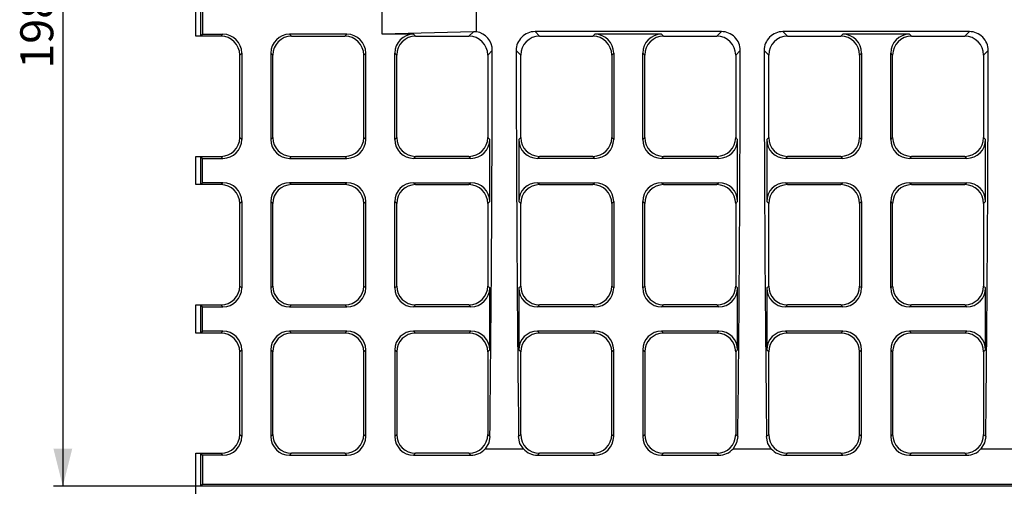
# Model space of a CAD drawing. Units: millimetres. Extents: x 0 to 1161, y -4 to 420.
# Drawn here: x 66 to 170, y 284 to 333 of the extents above; entities that cross this region are included whole.
import ezdxf

# ---------------------------------------------------------------- set-up
doc = ezdxf.new("R2010")
doc.units = ezdxf.units.MM
doc.linetypes.add('PHANTOM', pattern=[12.7, 6.35, -1.27, 1.27, -1.27, 1.27, -1.27])
doc.layers.add('FORMAT', color=7, linetype='Continuous')
doc.styles.add('SLDTEXTSTYLE1', font='TXT', dxfattribs={"width": 0.663})
doc.dimstyles.new('SLDDIMSTYLE6', dxfattribs={"dimtxt": 3.5, "dimasz": 4, "dimexe": 0, "dimexo": 0.0625, "dimgap": 0.875, "dimtad": 2, "dimlfac": 2, "dimrnd": 1e-09, "dimzin": 12, "dimdsep": 46, "dimtxsty": 'SLDTEXTSTYLE1', "dimsah": 1, "dimcen": 0.09, "dimadec": 0, "dimazin": 3, "dimtfac": 1, "dimtofl": 0, "dimtmove": 0, "dimatfit": 3, "dimfxl": 0, "dimfrac": 2, "dimtolj": 1, "dimtzin": 12, "dimarcsym": 0})

# ---------------------------------------------------------------- blocks, each defined once
blk = doc.blocks.new('_D_21')
at = {"layer": 'FORMAT'}
for p, q in [((84.96, 382.9), (69.34, 382.9)), ((70.34, 382.9), (70.34, 283.9)), ((84.96, 283.9), (69.34, 283.9))]:
    blk.add_line(p, q, dxfattribs=at)
for points in [[(70.34, 382.9), (69.34, 378.9), (71.34, 378.9)], [(70.34, 283.9), (71.34, 287.9), (69.34, 287.9)]]:
    blk.add_solid(points, dxfattribs=at)
at = {"layer": 'FORMAT', "insert": (65.83, 328.19, -2.45), "char_height": 3.5, "attachment_point": 1, "rotation": 90, "style": 'SLDTEXTSTYLE1'}
blk.add_mtext('198', dxfattribs=at)

msp = doc.modelspace()

# ---------------------------------------------------------------- linework, layer by layer
at = {"color": 7, "linetype": 'Continuous', "lineweight": 30}
for p, q in [((84.464963, 331.647741), (84.464963, 335.147741)), ((84.964964, 331.647741), (84.964964, 335.147741)), ((85.174601, 334.93811), (85.174601, 331.857372)), ((104.214969, 331.857372), (104.214969, 334.93811)), ((140.202272, 332.132303), (120.427664, 332.132303)), ((166.50227, 332.132303), (146.727662, 332.132303)), ((84.964964, 331.647741), (84.464963, 331.647741)), ((85.174601, 331.857372), (84.964964, 331.647741)), ((87.117705, 331.647741), (84.964964, 331.647741)), ((85.174601, 331.857372), (87.327342, 331.857372)), ((100.477341, 331.857372), (94.402592, 331.857372)), ((94.612222, 331.647741), (100.267704, 331.647741)), ((113.893639, 332.123672), (104.214969, 331.857372)), ((107.552591, 331.857372), (104.214969, 331.857372)), ((107.762228, 331.647741), (113.417711, 331.647741)), ((120.912227, 331.647741), (126.56771, 331.647741)), ((133.852597, 331.857372), (126.777339, 331.857372)), ((134.062226, 331.647741), (139.717709, 331.647741)), ((147.212225, 331.647741), (152.867708, 331.647741)), ((160.152595, 331.857372), (153.077337, 331.857372)), ((160.362224, 331.647741), (166.017707, 331.647741)), ((89.114967, 320.895), (89.114967, 329.650482)), ((89.324597, 329.860113), (89.324597, 320.685369)), ((92.405337, 329.860113), (92.405337, 320.685369)), ((92.614967, 320.895), (92.614967, 329.650482)), ((102.264966, 320.895), (102.264966, 329.650482)), ((102.474596, 320.685369), (102.474596, 329.860113)), ((105.555336, 320.685369), (105.555336, 329.860113)), ((105.764966, 320.895), (105.764966, 329.650482)), ((115.414965, 329.650482), (115.414965, 320.895)), ((118.914965, 320.895), (118.914965, 329.650482)), ((128.564964, 329.650482), (128.564964, 320.895)), ((128.774594, 329.860113), (128.774594, 320.685369)), ((131.855334, 320.685369), (131.855334, 329.860113)), ((132.064964, 320.895), (132.064964, 329.650482)), ((141.714963, 329.650482), (141.714963, 320.895)), ((145.214963, 320.895), (145.214963, 329.650482)), ((154.864966, 329.650482), (154.864966, 320.895)), ((155.074596, 329.860113), (155.074596, 320.685369)), ((158.155336, 320.685369), (158.155336, 329.860113)), ((158.364966, 320.895), (158.364966, 329.650482)), ((168.014965, 329.650482), (168.014965, 320.895)), ((115.624595, 314.110114), (115.624595, 320.685369)), ((118.705335, 320.685369), (118.705335, 314.110114)), ((141.9246, 314.110114), (141.9246, 320.685369)), ((145.005334, 320.685369), (145.005334, 314.110114)), ((168.224599, 314.110114), (168.224599, 320.685369)), ((84.464963, 318.897741), (84.964964, 318.897741)), ((84.464963, 315.897741), (84.464963, 318.897741)), ((85.174601, 318.68811), (84.964964, 318.897741)), ((84.964964, 315.897741), (84.964964, 318.897741)), ((84.964964, 318.897741), (87.117705, 318.897741)), ((85.174601, 316.107372), (85.174601, 318.68811)), ((85.174601, 318.68811), (87.327342, 318.68811)), ((94.402592, 318.68811), (100.477341, 318.68811)), ((94.612222, 318.897741), (100.267704, 318.897741)), ((113.62734, 318.68811), (107.552591, 318.68811)), ((113.417711, 318.897741), (107.762228, 318.897741)), ((126.777339, 318.68811), (120.702598, 318.68811)), ((126.56771, 318.897741), (120.912227, 318.897741)), ((139.927338, 318.68811), (133.852597, 318.68811)), ((139.717709, 318.897741), (134.062226, 318.897741)), ((153.077337, 318.68811), (147.002596, 318.68811)), ((152.867708, 318.897741), (147.212225, 318.897741)), ((166.227336, 318.68811), (160.152595, 318.68811)), ((166.017707, 318.897741), (160.362224, 318.897741)), ((84.964964, 315.897741), (84.464963, 315.897741)), ((85.174601, 316.107372), (84.964964, 315.897741)), ((87.117705, 315.897741), (84.964964, 315.897741)), ((87.327342, 316.107372), (85.174601, 316.107372)), ((100.477341, 316.107372), (94.402592, 316.107372)), ((100.267704, 315.897741), (94.612222, 315.897741)), ((107.552591, 316.107372), (113.62734, 316.107372)), ((107.762228, 315.897741), (113.417711, 315.897741)), ((120.702598, 316.107372), (126.777339, 316.107372)), ((120.912227, 315.897741), (126.56771, 315.897741)), ((133.852597, 316.107372), (139.927338, 316.107372)), ((134.062226, 315.897741), (139.717709, 315.897741)), ((147.002596, 316.107372), (153.077337, 316.107372)), ((147.212225, 315.897741), (152.867708, 315.897741)), ((160.152595, 316.107372), (166.227336, 316.107372)), ((160.362224, 315.897741), (166.017707, 315.897741)), ((89.114967, 305.145), (89.114967, 313.900482)), ((89.324597, 314.110114), (89.324597, 304.935368)), ((92.405337, 314.110114), (92.405337, 304.935368)), ((92.614967, 305.145), (92.614967, 313.900482)), ((102.264966, 305.145), (102.264966, 313.900482)), ((102.474596, 304.935368), (102.474596, 314.110114)), ((105.555336, 304.935368), (105.555336, 314.110114)), ((105.764966, 305.145), (105.764966, 313.900482)), ((115.414965, 313.900482), (115.414965, 305.145)), ((118.914965, 305.145), (118.914965, 313.900482)), ((128.564964, 313.900482), (128.564964, 305.145)), ((128.774594, 314.110114), (128.774594, 304.935368)), ((131.855334, 304.935368), (131.855334, 314.110114)), ((132.064964, 305.145), (132.064964, 313.900482)), ((141.714963, 313.900482), (141.714963, 305.145)), ((145.214963, 305.145), (145.214963, 313.900482)), ((154.864966, 313.900482), (154.864966, 305.145)), ((155.074596, 314.110114), (155.074596, 304.935368)), ((158.155336, 304.935368), (158.155336, 314.110114)), ((158.364966, 305.145), (158.364966, 313.900482)), ((168.014965, 313.900482), (168.014965, 305.145)), ((115.624595, 298.360112), (115.624595, 304.935368)), ((118.705335, 304.935368), (118.705335, 298.360112)), ((141.9246, 298.360112), (141.9246, 304.935368)), ((145.005334, 304.935368), (145.005334, 298.360112)), ((168.224599, 298.360112), (168.224599, 304.935368)), ((84.464963, 303.147741), (84.964964, 303.147741)), ((84.464963, 300.147741), (84.464963, 303.147741)), ((85.174601, 302.93811), (84.964964, 303.147741)), ((84.964964, 300.147741), (84.964964, 303.147741)), ((84.964964, 303.147741), (87.117705, 303.147741)), ((85.174601, 300.357374), (85.174601, 302.93811)), ((85.174601, 302.93811), (87.327342, 302.93811)), ((94.402592, 302.93811), (100.477341, 302.93811)), ((94.612222, 303.147741), (100.267704, 303.147741)), ((113.62734, 302.93811), (107.552591, 302.93811)), ((113.417711, 303.147741), (107.762228, 303.147741)), ((126.777339, 302.93811), (120.702598, 302.93811)), ((126.56771, 303.147741), (120.912227, 303.147741)), ((139.927338, 302.93811), (133.852597, 302.93811)), ((139.717709, 303.147741), (134.062226, 303.147741)), ((153.077337, 302.93811), (147.002596, 302.93811)), ((152.867708, 303.147741), (147.212225, 303.147741)), ((166.227336, 302.93811), (160.152595, 302.93811)), ((166.017707, 303.147741), (160.362224, 303.147741)), ((84.964964, 300.147741), (84.464963, 300.147741)), ((85.174601, 300.357374), (84.964964, 300.147741)), ((87.117705, 300.147741), (84.964964, 300.147741)), ((87.327342, 300.357374), (85.174601, 300.357374)), ((100.477341, 300.357374), (94.402592, 300.357374)), ((100.267704, 300.147741), (94.612222, 300.147741)), ((113.62734, 300.357374), (107.552591, 300.357374)), ((113.417711, 300.147741), (107.762228, 300.147741)), ((126.777339, 300.357374), (120.702598, 300.357374)), ((126.56771, 300.147741), (120.912227, 300.147741)), ((139.927338, 300.357374), (133.852597, 300.357374)), ((139.717709, 300.147741), (134.062226, 300.147741)), ((153.077337, 300.357374), (147.002596, 300.357374)), ((152.867708, 300.147741), (147.212225, 300.147741)), ((166.227336, 300.357374), (160.152595, 300.357374)), ((166.017707, 300.147741), (160.362224, 300.147741)), ((89.114967, 289.394999), (89.114967, 298.150482)), ((89.324597, 298.360112), (89.324597, 289.18537)), ((92.405337, 298.360112), (92.405337, 289.18537)), ((92.614967, 289.394999), (92.614967, 298.150482)), ((102.264966, 289.394999), (102.264966, 298.150482)), ((102.474596, 289.18537), (102.474596, 298.360112)), ((105.555336, 298.360112), (105.555336, 289.18537)), ((105.764966, 298.150482), (105.764966, 289.394999)), ((115.414965, 298.150482), (115.414965, 289.394999)), ((118.914965, 289.394999), (118.914965, 298.150482)), ((128.564964, 289.394999), (128.564964, 298.150482)), ((128.774594, 289.18537), (128.774594, 298.360112)), ((131.855334, 298.360112), (131.855334, 289.18537)), ((132.064964, 298.150482), (132.064964, 289.394999)), ((141.714963, 298.150482), (141.714963, 289.394999)), ((145.214963, 289.394999), (145.214963, 298.150482)), ((154.864966, 289.394999), (154.864966, 298.150482)), ((155.074596, 289.18537), (155.074596, 298.360112)), ((158.155336, 298.360112), (158.155336, 289.18537)), ((158.364966, 298.150482), (158.364966, 289.394999)), ((168.014965, 298.150482), (168.014965, 289.394999)), ((84.464963, 287.397741), (84.964964, 287.397741)), ((84.464963, 274.14774), (84.464963, 287.397741)), ((84.964964, 283.897741), (84.964964, 287.397741)), ((85.174601, 287.188111), (84.964964, 287.397741)), ((84.964964, 287.397741), (87.117705, 287.397741)), ((100.267704, 287.397741), (94.612222, 287.397741)), ((113.417711, 287.397741), (107.762228, 287.397741)), ((115.134131, 287.87371), (119.1958, 287.87371)), ((126.56771, 287.397741), (120.912227, 287.397741)), ((139.717709, 287.397741), (134.062226, 287.397741)), ((141.434136, 287.87371), (145.495798, 287.87371)), ((152.867708, 287.397741), (147.212225, 287.397741)), ((166.017707, 287.397741), (160.362224, 287.397741)), ((167.734134, 287.87371), (171.7958, 287.87371)), ((85.174601, 287.188111), (85.174601, 284.107371)), ((87.327342, 287.188111), (85.174601, 287.188111)), ((94.402592, 287.188111), (100.477341, 287.188111)), ((107.552591, 287.188111), (113.62734, 287.188111)), ((120.702598, 287.188111), (126.777339, 287.188111)), ((133.852597, 287.188111), (139.927338, 287.188111)), ((147.002596, 287.188111), (153.077337, 287.188111)), ((160.152595, 287.188111), (166.227336, 287.188111)), ((85.174601, 284.107371), (84.964964, 283.897741)), ((85.174601, 284.107371), (333.255331, 284.107371)), ((333.464968, 283.897741), (84.964964, 283.897741))]:
    msp.add_line(p, q, dxfattribs=at)
at = {"color": 8, "linetype": 'PHANTOM', "lineweight": 0}
for p, q in [((120.427664, 332.132303), (120.912227, 331.647741)), ((139.717709, 331.647741), (140.202272, 332.132303)), ((146.727662, 332.132303), (147.212225, 331.647741)), ((166.017707, 331.647741), (166.50227, 332.132303)), ((87.117705, 331.647741), (87.327342, 331.857372)), ((94.402592, 331.857372), (94.612222, 331.647741)), ((100.267704, 331.647741), (100.477341, 331.857372)), ((107.552591, 331.857372), (107.762228, 331.647741)), ((113.417711, 331.647741), (113.893639, 332.123672)), ((126.56771, 331.647741), (126.777339, 331.857372)), ((133.852597, 331.857372), (134.062226, 331.647741)), ((152.867708, 331.647741), (153.077337, 331.857372)), ((160.152595, 331.857372), (160.362224, 331.647741)), ((115.898344, 330.133858), (115.414965, 329.650482)), ((118.914965, 329.650482), (118.431594, 330.133858)), ((142.198342, 330.133858), (141.714963, 329.650482)), ((145.214963, 329.650482), (144.731592, 330.133858)), ((168.498344, 330.133858), (168.014965, 329.650482)), ((89.324597, 329.860113), (89.114967, 329.650482)), ((92.614967, 329.650482), (92.405337, 329.860113)), ((102.474596, 329.860113), (102.264966, 329.650482)), ((105.764966, 329.650482), (105.555336, 329.860113)), ((128.774594, 329.860113), (128.564964, 329.650482)), ((132.064964, 329.650482), (131.855334, 329.860113)), ((155.074596, 329.860113), (154.864966, 329.650482)), ((158.364966, 329.650482), (158.155336, 329.860113)), ((89.114967, 320.895), (89.324597, 320.685369)), ((92.405337, 320.685369), (92.614967, 320.895)), ((102.264966, 320.895), (102.474596, 320.685369)), ((105.555336, 320.685369), (105.764966, 320.895)), ((115.414965, 320.895), (115.624595, 320.685369)), ((118.705335, 320.685369), (118.914965, 320.895)), ((128.564964, 320.895), (128.774594, 320.685369)), ((131.855334, 320.685369), (132.064964, 320.895)), ((141.714963, 320.895), (141.9246, 320.685369)), ((145.005334, 320.685369), (145.214963, 320.895)), ((154.864966, 320.895), (155.074596, 320.685369)), ((158.155336, 320.685369), (158.364966, 320.895)), ((168.014965, 320.895), (168.224599, 320.685369)), ((87.327342, 318.68811), (87.117705, 318.897741)), ((94.612222, 318.897741), (94.402592, 318.68811)), ((100.477341, 318.68811), (100.267704, 318.897741)), ((107.762228, 318.897741), (107.552591, 318.68811)), ((113.62734, 318.68811), (113.417711, 318.897741)), ((120.912227, 318.897741), (120.702598, 318.68811)), ((126.777339, 318.68811), (126.56771, 318.897741)), ((134.062226, 318.897741), (133.852597, 318.68811)), ((139.927338, 318.68811), (139.717709, 318.897741)), ((147.212225, 318.897741), (147.002596, 318.68811)), ((153.077337, 318.68811), (152.867708, 318.897741)), ((160.362224, 318.897741), (160.152595, 318.68811)), ((166.227336, 318.68811), (166.017707, 318.897741)), ((87.117705, 315.897741), (87.327342, 316.107372)), ((94.402592, 316.107372), (94.612222, 315.897741)), ((100.267704, 315.897741), (100.477341, 316.107372)), ((107.552591, 316.107372), (107.762228, 315.897741)), ((113.417711, 315.897741), (113.62734, 316.107372)), ((120.702598, 316.107372), (120.912227, 315.897741)), ((126.56771, 315.897741), (126.777339, 316.107372)), ((133.852597, 316.107372), (134.062226, 315.897741)), ((139.717709, 315.897741), (139.927338, 316.107372)), ((147.002596, 316.107372), (147.212225, 315.897741)), ((152.867708, 315.897741), (153.077337, 316.107372)), ((160.152595, 316.107372), (160.362224, 315.897741)), ((166.017707, 315.897741), (166.227336, 316.107372)), ((89.324597, 314.110114), (89.114967, 313.900482)), ((92.614967, 313.900482), (92.405337, 314.110114)), ((102.474596, 314.110114), (102.264966, 313.900482)), ((105.764966, 313.900482), (105.555336, 314.110114)), ((115.624595, 314.110114), (115.414965, 313.900482)), ((118.914965, 313.900482), (118.705335, 314.110114)), ((128.774594, 314.110114), (128.564964, 313.900482)), ((132.064964, 313.900482), (131.855334, 314.110114)), ((141.9246, 314.110114), (141.714963, 313.900482)), ((145.214963, 313.900482), (145.005334, 314.110114)), ((155.074596, 314.110114), (154.864966, 313.900482)), ((158.364966, 313.900482), (158.155336, 314.110114)), ((168.224599, 314.110114), (168.014965, 313.900482)), ((89.114967, 305.145), (89.324597, 304.935368)), ((92.405337, 304.935368), (92.614967, 305.145)), ((102.264966, 305.145), (102.474596, 304.935368)), ((105.555336, 304.935368), (105.764966, 305.145)), ((115.414965, 305.145), (115.624595, 304.935368)), ((118.705335, 304.935368), (118.914965, 305.145)), ((128.564964, 305.145), (128.774594, 304.935368)), ((131.855334, 304.935368), (132.064964, 305.145)), ((141.714963, 305.145), (141.9246, 304.935368)), ((145.005334, 304.935368), (145.214963, 305.145)), ((154.864966, 305.145), (155.074596, 304.935368)), ((158.155336, 304.935368), (158.364966, 305.145)), ((168.014965, 305.145), (168.224599, 304.935368)), ((87.327342, 302.93811), (87.117705, 303.147741)), ((94.612222, 303.147741), (94.402592, 302.93811)), ((100.477341, 302.93811), (100.267704, 303.147741)), ((107.762228, 303.147741), (107.552591, 302.93811)), ((113.62734, 302.93811), (113.417711, 303.147741)), ((120.912227, 303.147741), (120.702598, 302.93811)), ((126.777339, 302.93811), (126.56771, 303.147741)), ((134.062226, 303.147741), (133.852597, 302.93811)), ((139.927338, 302.93811), (139.717709, 303.147741)), ((147.212225, 303.147741), (147.002596, 302.93811)), ((153.077337, 302.93811), (152.867708, 303.147741)), ((160.362224, 303.147741), (160.152595, 302.93811)), ((166.227336, 302.93811), (166.017707, 303.147741)), ((87.117705, 300.147741), (87.327342, 300.357374)), ((94.402592, 300.357374), (94.612222, 300.147741)), ((100.267704, 300.147741), (100.477341, 300.357374)), ((107.552591, 300.357374), (107.762228, 300.147741)), ((113.417711, 300.147741), (113.62734, 300.357374)), ((120.702598, 300.357374), (120.912227, 300.147741)), ((126.56771, 300.147741), (126.777339, 300.357374)), ((133.852597, 300.357374), (134.062226, 300.147741)), ((139.717709, 300.147741), (139.927338, 300.357374)), ((147.002596, 300.357374), (147.212225, 300.147741)), ((152.867708, 300.147741), (153.077337, 300.357374)), ((160.152595, 300.357374), (160.362224, 300.147741)), ((166.017707, 300.147741), (166.227336, 300.357374)), ((89.324597, 298.360112), (89.114967, 298.150482)), ((92.614967, 298.150482), (92.405337, 298.360112)), ((102.474596, 298.360112), (102.264966, 298.150482)), ((105.764966, 298.150482), (105.555336, 298.360112)), ((115.624595, 298.360112), (115.414965, 298.150482)), ((118.914965, 298.150482), (118.705335, 298.360112)), ((128.774594, 298.360112), (128.564964, 298.150482)), ((132.064964, 298.150482), (131.855334, 298.360112)), ((141.9246, 298.360112), (141.714963, 298.150482)), ((145.214963, 298.150482), (145.005334, 298.360112)), ((155.074596, 298.360112), (154.864966, 298.150482)), ((158.364966, 298.150482), (158.155336, 298.360112)), ((168.224599, 298.360112), (168.014965, 298.150482)), ((89.114967, 289.394999), (89.324597, 289.18537)), ((92.405337, 289.18537), (92.614967, 289.394999)), ((102.264966, 289.394999), (102.474596, 289.18537)), ((105.555336, 289.18537), (105.764966, 289.394999)), ((115.414965, 289.394999), (115.640234, 289.169731)), ((118.689697, 289.169731), (118.914965, 289.394999)), ((128.564964, 289.394999), (128.774594, 289.18537)), ((131.855334, 289.18537), (132.064964, 289.394999)), ((141.714963, 289.394999), (141.940239, 289.169731)), ((144.989695, 289.169731), (145.214963, 289.394999)), ((154.864966, 289.394999), (155.074596, 289.18537)), ((158.155336, 289.18537), (158.364966, 289.394999)), ((168.014965, 289.394999), (168.240237, 289.169731)), ((87.327342, 287.188111), (87.117705, 287.397741)), ((94.612222, 287.397741), (94.402592, 287.188111)), ((100.477341, 287.188111), (100.267704, 287.397741)), ((107.762228, 287.397741), (107.552591, 287.188111)), ((113.62734, 287.188111), (113.417711, 287.397741)), ((120.912227, 287.397741), (120.702598, 287.188111)), ((126.777339, 287.188111), (126.56771, 287.397741)), ((134.062226, 287.397741), (133.852597, 287.188111)), ((139.927338, 287.188111), (139.717709, 287.397741)), ((147.212225, 287.397741), (147.002596, 287.188111)), ((153.077337, 287.188111), (152.867708, 287.397741)), ((160.362224, 287.397741), (160.152595, 287.188111)), ((166.227336, 287.188111), (166.017707, 287.397741))]:
    msp.add_line(p, q, dxfattribs=at)
at = {"color": 7, "linetype": 'Continuous', "lineweight": 30, "flags": 128}
for points in [[(115.640234, 289.169731), (115.515809, 288.504998), (115.134131, 287.87371)], [(119.1958, 287.87371), (118.835549, 288.450154), (118.689697, 289.169731)], [(141.940239, 289.169731), (141.815807, 288.504998), (141.434136, 287.87371)], [(145.495798, 287.87371), (145.135547, 288.450154), (144.989695, 289.169731)], [(168.240237, 289.169731), (168.115805, 288.504998), (167.734134, 287.87371)]]:
    msp.add_lwpolyline(points, dxfattribs=at)
at = {"color": 7, "linetype": 'Continuous', "lineweight": 30}
for centre, radius, start, end in [((120.42693, 330.136964), 1.995339, 89.9789332, 180.08920197), ((140.202915, 330.136873), 1.99543, 359.91341488, 90.01844995), ((146.726943, 330.13695), 1.995354, 89.97935791, 180.08877726), ((166.502908, 330.136864), 1.995439, 359.91367185, 90.01829991), ((113.902795, 330.136737), 1.995551, 359.91734277, 81.22996683)]:
    msp.add_arc(centre, radius, start, end, dxfattribs=at)
for centre, major_axis, ratio, start_param, end_param in [((-266.737415, 333.397741), (380.952381, 0), 0.525, 6.2767413387, 6.2896292756), ((113.887997, 330.120772), (1.890293, 0.851838), 0.9594346769, 1.007155827, 1.1599711826), ((87.112221, 329.644996), (1.418092, 1.418092), 0.9972646886, 5.4991566717, 7.0672139427), ((87.321853, 329.854627), (1.418092, 1.418092), 0.9972646886, 5.4991566717, 7.0672139427), ((94.40808, 329.854627), (-1.418092, 1.418092), 0.9972646886, 5.4991566717, 7.0672139427), ((94.617711, 329.644996), (-1.418092, 1.418092), 0.9972646886, 5.4991566717, 7.0672139427), ((100.262221, 329.644996), (-1.418092, -1.418092), 0.9972646886, 2.3575640181, 3.9256212891), ((100.471853, 329.854627), (-1.418092, -1.418092), 0.9972646886, 2.3575640181, 3.9256212891), ((107.55808, 329.854627), (1.418092, -1.418092), 0.9972646886, 2.3575640181, 3.9256212891), ((107.767711, 329.644996), (-1.418092, 1.418092), 0.9972646886, 5.4991566717, 7.0672139427), ((113.412221, 329.644996), (1.418092, 1.418092), 0.9972646886, 5.4991566717, 7.0672139427), ((120.917711, 329.644996), (-1.418092, 1.418092), 0.9972646886, 5.4991566717, 7.0672139427), ((126.562221, 329.644996), (1.418092, 1.418092), 0.9972646886, 5.4991566717, 7.0672139427), ((126.771853, 329.854627), (1.418092, 1.418092), 0.9972646886, 5.4991566717, 7.0672139427), ((133.85808, 329.854627), (1.418092, -1.418092), 0.9972646886, 2.3575640181, 3.9256212891), ((134.067711, 329.644996), (-1.418092, 1.418092), 0.9972646886, 5.4991566717, 7.0672139427), ((139.712221, 329.644996), (1.418092, 1.418092), 0.9972646886, 5.4991566717, 7.0672139427), ((147.217711, 329.644996), (-1.418092, 1.418092), 0.9972646886, 5.4991566717, 7.0672139427), ((152.862221, 329.644996), (1.418092, 1.418092), 0.9972646886, 5.4991566717, 7.0672139427), ((153.071853, 329.854627), (1.418092, 1.418092), 0.9972646886, 5.4991566717, 7.0672139427), ((160.15808, 329.854627), (1.418092, -1.418092), 0.9972646886, 2.3575640181, 3.9256212891), ((160.367711, 329.644996), (-1.418092, 1.418092), 0.9972646886, 5.4991566717, 7.0672139427), ((166.012221, 329.644996), (1.418092, 1.418092), 0.9972646886, 5.4991566717, 7.0672139427), ((105.418182, 333.397741), (0, 200), 0.0524077793, 4.4894056667, 4.6960688412), ((128.91175, 333.397741), (0, 200), 0.0524077793, 1.587116466, 1.7937796404), ((131.718182, 333.397741), (0, 200), 0.0524077793, 4.4894056667, 4.6960688412), ((155.21175, 333.397741), (0, 200), 0.0524077793, 1.587116466, 1.7937796404), ((158.018182, 333.397741), (0, 200), 0.0524077793, 4.4894056667, 4.6960688412), ((87.112221, 320.900486), (1.418092, -1.418092), 0.9972646886, 5.4991566717, 7.0672139427), ((87.321853, 320.690855), (1.418092, -1.418092), 0.9972646886, 5.4991566717, 7.0672139427), ((94.40808, 320.690855), (-1.418092, -1.418092), 0.9972646886, 5.4991566717, 7.0672139427), ((94.617711, 320.900486), (-1.418092, -1.418092), 0.9972646886, 5.4991566717, 7.0672139427), ((100.262221, 320.900486), (1.418092, -1.418092), 0.9972646886, 5.4991566717, 7.0672139427), ((100.471853, 320.690855), (1.418092, -1.418092), 0.9972646886, 5.4991566717, 7.0672139427), ((107.55808, 320.690855), (-1.418092, -1.418092), 0.9972646886, 5.4991566717, 7.0672139427), ((107.767711, 320.900486), (-1.418092, -1.418092), 0.9972646886, 5.4991566717, 7.0672139427), ((113.412221, 320.900486), (1.418092, -1.418092), 0.9972646886, 5.4991566717, 7.0672139427), ((113.621853, 320.690855), (1.418092, -1.418092), 0.9972646886, 5.4991566717, 7.0672139427), ((120.70808, 320.690855), (1.418092, 1.418092), 0.9972646886, 2.3575640181, 3.9256212891), ((120.917711, 320.900486), (1.418092, 1.418092), 0.9972646886, 2.3575640181, 3.9256212891), ((126.562221, 320.900486), (1.418092, -1.418092), 0.9972646886, 5.4991566717, 7.0672139427), ((126.771853, 320.690855), (1.418092, -1.418092), 0.9972646886, 5.4991566717, 7.0672139427), ((133.85808, 320.690855), (-1.418092, -1.418092), 0.9972646886, 5.4991566717, 7.0672139427), ((134.067711, 320.900486), (-1.418092, -1.418092), 0.9972646886, 5.4991566717, 7.0672139427), ((139.712221, 320.900486), (1.418092, -1.418092), 0.9972646886, 5.4991566717, 7.0672139427), ((139.921853, 320.690855), (1.418092, -1.418092), 0.9972646886, 5.4991566717, 7.0672139427), ((147.00808, 320.690855), (1.418092, 1.418092), 0.9972646886, 2.3575640181, 3.9256212891), ((147.217711, 320.900486), (1.418092, 1.418092), 0.9972646886, 2.3575640181, 3.9256212891), ((152.862221, 320.900486), (1.418092, -1.418092), 0.9972646886, 5.4991566717, 7.0672139427), ((153.071853, 320.690855), (1.418092, -1.418092), 0.9972646886, 5.4991566717, 7.0672139427), ((160.15808, 320.690855), (-1.418092, -1.418092), 0.9972646886, 5.4991566717, 7.0672139427), ((160.367711, 320.900486), (-1.418092, -1.418092), 0.9972646886, 5.4991566717, 7.0672139427), ((166.012221, 320.900486), (1.418092, -1.418092), 0.9972646886, 5.4991566717, 7.0672139427), ((166.221853, 320.690855), (1.418092, -1.418092), 0.9972646886, 5.4991566717, 7.0672139427), ((87.112221, 313.894996), (-1.418092, -1.418092), 0.9972646886, 2.3575640181, 3.9256212891), ((87.321853, 314.104627), (-1.418092, -1.418092), 0.9972646886, 2.3575640181, 3.9256212891), ((94.40808, 314.104627), (1.418092, -1.418092), 0.9972646886, 2.3575640181, 3.9256212891), ((94.617711, 313.894996), (-1.418092, 1.418092), 0.9972646886, 5.4991566717, 7.0672139427), ((100.262221, 313.894996), (1.418092, 1.418092), 0.9972646886, 5.4991566717, 7.0672139427), ((100.471853, 314.104627), (1.418092, 1.418092), 0.9972646886, 5.4991566717, 7.0672139427), ((107.55808, 314.104627), (-1.418092, 1.418092), 0.9972646886, 5.4991566717, 7.0672139427), ((107.767711, 313.894996), (-1.418092, 1.418092), 0.9972646886, 5.4991566717, 7.0672139427), ((113.412221, 313.894996), (-1.418092, -1.418092), 0.9972646886, 2.3575640181, 3.9256212891), ((113.621853, 314.104627), (-1.418092, -1.418092), 0.9972646886, 2.3575640181, 3.9256212891), ((120.70808, 314.104627), (-1.418092, 1.418092), 0.9972646886, 5.4991566717, 7.0672139427), ((120.917711, 313.894996), (-1.418092, 1.418092), 0.9972646886, 5.4991566717, 7.0672139427), ((126.562221, 313.894996), (1.418092, 1.418092), 0.9972646886, 5.4991566717, 7.0672139427), ((126.771853, 314.104627), (1.418092, 1.418092), 0.9972646886, 5.4991566717, 7.0672139427), ((133.85808, 314.104627), (-1.418092, 1.418092), 0.9972646886, 5.4991566717, 7.0672139427), ((134.067711, 313.894996), (-1.418092, 1.418092), 0.9972646886, 5.4991566717, 7.0672139427), ((139.712221, 313.894996), (-1.418092, -1.418092), 0.9972646886, 2.3575640181, 3.9256212891), ((139.921853, 314.104627), (-1.418092, -1.418092), 0.9972646886, 2.3575640181, 3.9256212891), ((147.00808, 314.104627), (-1.418092, 1.418092), 0.9972646886, 5.4991566717, 7.0672139427), ((147.217711, 313.894996), (-1.418092, 1.418092), 0.9972646886, 5.4991566717, 7.0672139427), ((152.862221, 313.894996), (1.418092, 1.418092), 0.9972646886, 5.4991566717, 7.0672139427), ((153.071853, 314.104627), (1.418092, 1.418092), 0.9972646886, 5.4991566717, 7.0672139427), ((160.15808, 314.104627), (-1.418092, 1.418092), 0.9972646886, 5.4991566717, 7.0672139427), ((160.367711, 313.894996), (-1.418092, 1.418092), 0.9972646886, 5.4991566717, 7.0672139427), ((166.012221, 313.894996), (-1.418092, -1.418092), 0.9972646886, 2.3575640181, 3.9256212891), ((166.221853, 314.104627), (-1.418092, -1.418092), 0.9972646886, 2.3575640181, 3.9256212891), ((87.112221, 305.150486), (1.418092, -1.418092), 0.9972646886, 5.4991566717, 7.0672139427), ((94.617711, 305.150486), (-1.418092, -1.418092), 0.9972646886, 5.4991566717, 7.0672139427), ((100.262221, 305.150486), (1.418092, -1.418092), 0.9972646886, 5.4991566717, 7.0672139427), ((107.767711, 305.150486), (-1.418092, -1.418092), 0.9972646886, 5.4991566717, 7.0672139427), ((113.412221, 305.150486), (1.418092, -1.418092), 0.9972646886, 5.4991566717, 7.0672139427), ((120.917711, 305.150486), (-1.418092, -1.418092), 0.9972646886, 5.4991566717, 7.0672139427), ((126.562221, 305.150486), (1.418092, -1.418092), 0.9972646886, 5.4991566717, 7.0672139427), ((134.067711, 305.150486), (-1.418092, -1.418092), 0.9972646886, 5.4991566717, 7.0672139427), ((139.712221, 305.150486), (1.418092, -1.418092), 0.9972646886, 5.4991566717, 7.0672139427), ((147.217711, 305.150486), (-1.418092, -1.418092), 0.9972646886, 5.4991566717, 7.0672139427), ((152.862221, 305.150486), (1.418092, -1.418092), 0.9972646886, 5.4991566717, 7.0672139427), ((160.367711, 305.150486), (-1.418092, -1.418092), 0.9972646886, 5.4991566717, 7.0672139427), ((166.012221, 305.150486), (1.418092, -1.418092), 0.9972646886, 5.4991566717, 7.0672139427), ((87.321853, 304.940855), (1.418092, -1.418092), 0.9972646886, 5.4991566717, 7.0672139427), ((94.40808, 304.940855), (-1.418092, -1.418092), 0.9972646886, 5.4991566717, 7.0672139427), ((100.471853, 304.940855), (1.418092, -1.418092), 0.9972646886, 5.4991566717, 7.0672139427), ((107.55808, 304.940855), (-1.418092, -1.418092), 0.9972646886, 5.4991566717, 7.0672139427), ((113.621853, 304.940855), (1.418092, -1.418092), 0.9972646886, 5.4991566717, 7.0672139427), ((120.70808, 304.940855), (1.418092, 1.418092), 0.9972646886, 2.3575640181, 3.9256212891), ((126.771853, 304.940855), (1.418092, -1.418092), 0.9972646886, 5.4991566717, 7.0672139427), ((133.85808, 304.940855), (-1.418092, -1.418092), 0.9972646886, 5.4991566717, 7.0672139427), ((139.921853, 304.940855), (1.418092, -1.418092), 0.9972646886, 5.4991566717, 7.0672139427), ((147.00808, 304.940855), (1.418092, 1.418092), 0.9972646886, 2.3575640181, 3.9256212891), ((153.071853, 304.940855), (1.418092, -1.418092), 0.9972646886, 5.4991566717, 7.0672139427), ((160.15808, 304.940855), (-1.418092, -1.418092), 0.9972646886, 5.4991566717, 7.0672139427), ((166.221853, 304.940855), (1.418092, -1.418092), 0.9972646886, 5.4991566717, 7.0672139427), ((87.112221, 298.144996), (1.418092, 1.418092), 0.9972646886, 5.4991566717, 7.0672139427), ((87.321853, 298.354627), (-1.418092, -1.418092), 0.9972646886, 2.3575640181, 3.9256212891), ((94.40808, 298.354627), (1.418092, -1.418092), 0.9972646886, 2.3575640181, 3.9256212891), ((94.617711, 298.144996), (-1.418092, 1.418092), 0.9972646886, 5.4991566717, 7.0672139427), ((100.262221, 298.144996), (1.418092, 1.418092), 0.9972646886, 5.4991566717, 7.0672139427), ((100.471853, 298.354627), (1.418092, 1.418092), 0.9972646886, 5.4991566717, 7.0672139427), ((107.55808, 298.354627), (-1.418092, 1.418092), 0.9972646886, 5.4991566717, 7.0672139427), ((107.767711, 298.144996), (-1.418092, 1.418092), 0.9972646886, 5.4991566717, 7.0672139427), ((113.412221, 298.144996), (1.418092, 1.418092), 0.9972646886, 5.4991566717, 7.0672139427), ((113.621853, 298.354627), (1.418092, 1.418092), 0.9972646886, 5.4991566717, 7.0672139427), ((120.70808, 298.354627), (1.418092, -1.418092), 0.9972646886, 2.3575640181, 3.9256212891), ((120.917711, 298.144996), (-1.418092, 1.418092), 0.9972646886, 5.4991566717, 7.0672139427), ((126.562221, 298.144996), (1.418092, 1.418092), 0.9972646886, 5.4991566717, 7.0672139427), ((126.771853, 298.354627), (1.418092, 1.418092), 0.9972646886, 5.4991566717, 7.0672139427), ((133.85808, 298.354627), (-1.418092, 1.418092), 0.9972646886, 5.4991566717, 7.0672139427), ((134.067711, 298.144996), (-1.418092, 1.418092), 0.9972646886, 5.4991566717, 7.0672139427), ((139.712221, 298.144996), (1.418092, 1.418092), 0.9972646886, 5.4991566717, 7.0672139427), ((139.921853, 298.354627), (1.418092, 1.418092), 0.9972646886, 5.4991566717, 7.0672139427), ((147.00808, 298.354627), (1.418092, -1.418092), 0.9972646886, 2.3575640181, 3.9256212891), ((147.217711, 298.144996), (1.418092, -1.418092), 0.9972646886, 2.3575640181, 3.9256212891), ((152.862221, 298.144996), (1.418092, 1.418092), 0.9972646886, 5.4991566717, 7.0672139427), ((153.071853, 298.354627), (1.418092, 1.418092), 0.9972646886, 5.4991566717, 7.0672139427), ((160.15808, 298.354627), (-1.418092, 1.418092), 0.9972646886, 5.4991566717, 7.0672139427), ((160.367711, 298.144996), (-1.418092, 1.418092), 0.9972646886, 5.4991566717, 7.0672139427), ((166.012221, 298.144996), (1.418092, 1.418092), 0.9972646886, 5.4991566717, 7.0672139427), ((166.221853, 298.354627), (1.418092, 1.418092), 0.9972646886, 5.4991566717, 7.0672139427), ((87.112221, 289.400486), (1.418092, -1.418092), 0.9972646886, 5.4991566717, 7.0672139427), ((94.617711, 289.400486), (-1.418092, -1.418092), 0.9972646886, 5.4991566717, 7.0672139427), ((100.262221, 289.400486), (1.418092, -1.418092), 0.9972646886, 5.4991566717, 7.0672139427), ((107.767711, 289.400486), (-1.418092, -1.418092), 0.9972646886, 5.4991566717, 7.0672139427), ((113.412221, 289.400486), (1.418092, -1.418092), 0.9972646886, 5.4991566717, 7.0672139427), ((120.917711, 289.400486), (-1.418092, -1.418092), 0.9972646886, 5.4991566717, 7.0672139427), ((126.562221, 289.400486), (1.418092, -1.418092), 0.9972646886, 5.4991566717, 7.0672139427), ((134.067711, 289.400486), (1.418092, 1.418092), 0.9972646886, 2.3575640181, 3.9256212891), ((139.712221, 289.400486), (1.418092, -1.418092), 0.9972646886, 5.4991566717, 7.0672139427), ((147.217711, 289.400486), (-1.418092, -1.418092), 0.9972646886, 5.4991566717, 7.0672139427), ((152.862221, 289.400486), (1.418092, -1.418092), 0.9972646886, 5.4991566717, 7.0672139427), ((160.367711, 289.400486), (1.418092, 1.418092), 0.9972646886, 2.3575640181, 3.9256212891), ((166.012221, 289.400486), (1.418092, -1.418092), 0.9972646886, 5.4991566717, 7.0672139427), ((87.321853, 289.190855), (1.418092, -1.418092), 0.9972646886, 5.4991566717, 7.0672139427), ((94.40808, 289.190855), (-1.418092, -1.418092), 0.9972646886, 5.4991566717, 7.0672139427), ((100.471853, 289.190855), (1.418092, -1.418092), 0.9972646886, 5.4991566717, 7.0672139427), ((107.55808, 289.190855), (1.418092, 1.418092), 0.9972646886, 2.3575640181, 3.9256212891), ((126.771853, 289.190855), (1.418092, -1.418092), 0.9972646886, 5.4991566717, 7.0672139427), ((133.85808, 289.190855), (1.418092, 1.418092), 0.9972646886, 2.3575640181, 3.9256212891), ((153.071853, 289.190855), (1.418092, -1.418092), 0.9972646886, 5.4991566717, 7.0672139427), ((160.15808, 289.190855), (1.418092, 1.418092), 0.9972646886, 2.3575640181, 3.9256212891), ((113.621853, 289.190855), (1.418092, -1.418092), 0.9972646886, 5.4991566717, 6.352231072), ((120.70808, 289.190855), (-1.418092, -1.418092), 0.9972646886, 6.2141395423, 7.0672139427), ((139.921853, 289.190855), (1.418092, -1.418092), 0.9972646886, 5.4991566717, 6.352231072), ((147.00808, 289.190855), (-1.418092, -1.418092), 0.9972646886, 6.2141395423, 7.0672139427), ((166.221853, 289.190855), (1.418092, -1.418092), 0.9972646886, 5.4991566717, 6.352231072)]:
    msp.add_ellipse(centre, major_axis=major_axis, ratio=ratio, start_param=start_param, end_param=end_param, dxfattribs=at)

# ---------------------------------------------------------------- dimensions: what is measured, and where the dimension line sits
at = {"layer": 'FORMAT'}
dim = msp.add_linear_dim(base=(70.340055, 283.897741), p1=(84.964966, 382.897741), p2=(84.964966, 283.897741), angle=90, dimstyle='SLDDIMSTYLE6', dxfattribs=at)
dim.commit()
dim.dimension.update_dxf_attribs({"geometry": '_D_21', "text_midpoint": (70.340055, 333.80055), "dimtype": 160})

doc.saveas('drawing.dxf')
